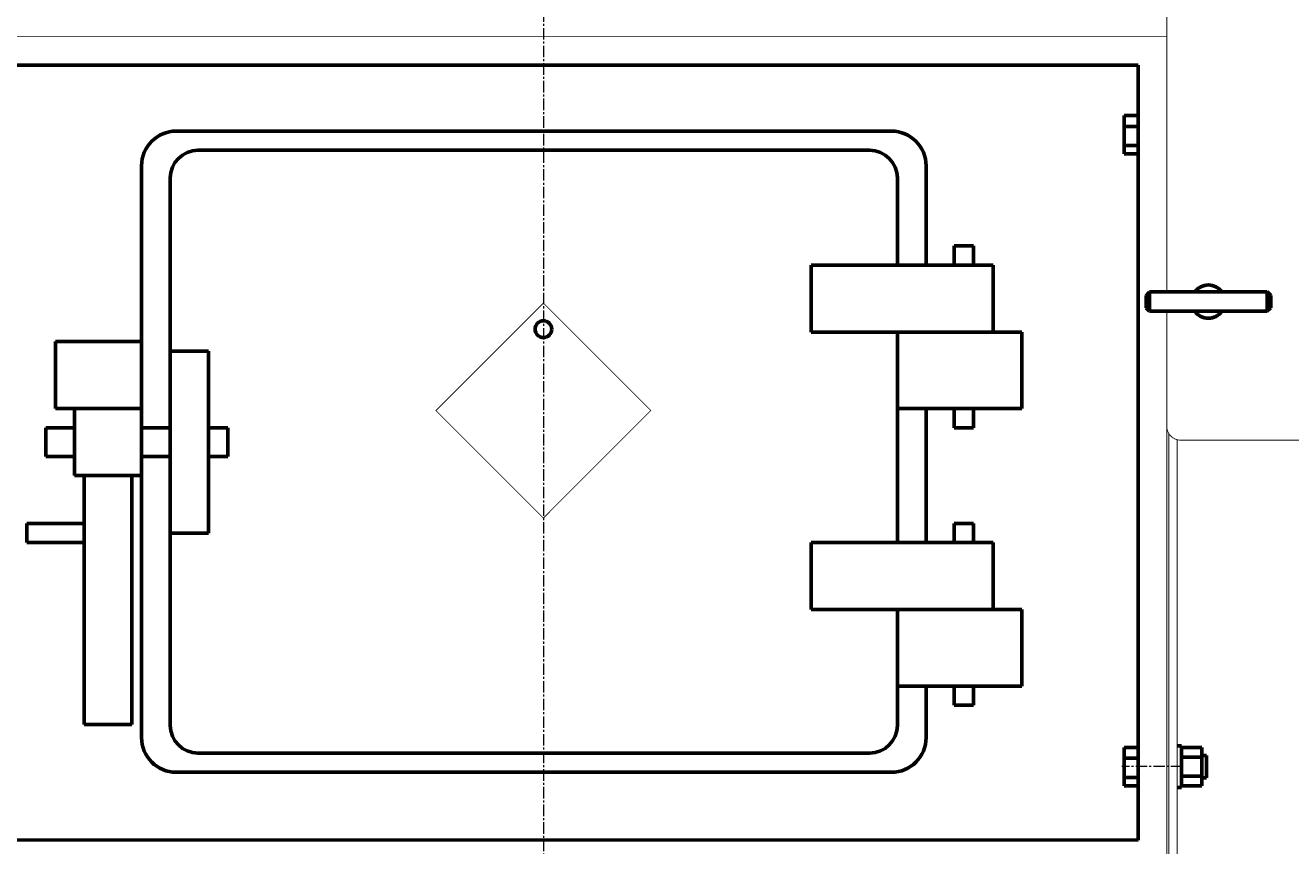
# Model space of a CAD drawing. Units: millimetres. Extents: x -2938 to 2057, y -2632 to 2793.
# Drawn here: x -2075 to -1162, y 411 to 1003 of the extents above; entities that cross this region are included whole.
import ezdxf

# ---------------------------------------------------------------- set-up
doc = ezdxf.new("R2010")
doc.units = ezdxf.units.MM
for name, pattern in [('K5LT_AXLED', [12.737604, 8.237604, -1.5, 1.5, -1.5]), ('K5LT_BASIC', [0]), ('K5LT_THIN', [0])]:
    doc.linetypes.add(name, pattern=pattern)
doc.styles.add('KDIMTEXTSTYLE', font='GOST_AU.SHX', dxfattribs={"width": 0.96, "oblique": 15, "height": 5})
doc.dimstyles.new('KDIMSTYLE (1.00)', dxfattribs={"dimtxt": 5, "dimasz": 1, "dimexe": 2, "dimexo": 0, "dimgap": 1, "dimtad": 1, "dimtxsty": 'KDIMTEXTSTYLE', "dimsah": 1, "dimcen": 0, "dimdle": 1, "dimadec": 0, "dimazin": 0, "dimtfac": 0.667, "dimtmove": 0, "dimatfit": 3, "dimfxl": 1, "dimtvp": 1, "dimtolj": 1, "dimtzin": 0, "dimarcsym": 0})

# ---------------------------------------------------------------- blocks, each defined once
blk = doc.blocks.new('KDIMARROW_01')
blk.add_hatch(color=0).paths.add_polyline_path([(0, 0), (-5, 0.66), (-4.5, 0), (-5, -0.66)])
at = {"color": 0, "linetype": 'K5LT_THIN', "lineweight": 18}
for p, q in [((-4.5, 0), (-5, 0.66)), ((-5, 0.66), (0, 0)), ((0, 0), (-5, -0.66)), ((-5, -0.66), (-4.5, 0)), ((0, 0), (-1, 0))]:
    blk.add_line(p, q, dxfattribs=at)

msp = doc.modelspace()

# ---------------------------------------------------------------- linework, layer by layer
at = {"color": 30, "linetype": 'K5LT_AXLED', "lineweight": 18, "true_color": 0xff8000}
for p, q in [((-1701, 2071), (-1701, -39.819)), ((-1239.752, 468), (-1283.5, 468))]:
    msp.add_line(p, q, dxfattribs=at)
at = {"color": 5, "linetype": 'K5LT_BASIC', "lineweight": 60, "true_color": 0x0000ff}
for p, q in [((-2130.282, 974.282), (-1271.718, 974.282)), ((-1271.718, 414.888), (-1271.718, 974.282)), ((-1271.718, 937.819), (-1281.718, 937.819)), ((-1281.718, 937.819), (-1281.718, 930.026)), ((-1271.718, 937.819), (-1271.718, 930.026)), ((-1271.718, 932), (-1271.687, 932)), ((-1966.041, 926.629), (-1449.77, 926.629)), ((-1281.718, 930.026), (-1281.718, 916.208)), ((-1271.718, 930.026), (-1281.718, 930.026)), ((-1271.718, 930.026), (-1271.718, 916.208)), ((-1271.718, 916.208), (-1281.718, 916.208)), ((-1281.718, 916.208), (-1281.718, 910.181)), ((-1271.718, 916.208), (-1271.718, 910.181)), ((-1271.718, 916), (-1271.687, 916)), ((-1950.324, 912.818), (-1465.488, 912.818)), ((-1271.718, 910.181), (-1281.718, 910.181)), ((-1991.041, 901.629), (-1991.041, 488.945)), ((-1424.77, 901.629), (-1424.77, 829.949)), ((-1970.324, 892.818), (-1970.324, 497.756)), ((-1445.488, 892.818), (-1445.488, 829.949)), ((-1404.448, 843.76), (-1404.448, 829.949)), ((-1390.636, 843.76), (-1404.448, 843.76)), ((-1390.636, 829.949), (-1390.636, 843.76)), ((-1390.636, 843.76), (-1390.636, 829.949)), ((-1507.639, 781.609), (-1507.639, 829.949)), ((-1507.639, 829.949), (-1376.43, 829.949)), ((-1376.43, 829.949), (-1376.43, 781.609)), ((-1263.5, 810.605), (-1266, 808.105)), ((-1266, 808.105), (-1266, 799.105)), ((-1178.5, 810.605), (-1263.5, 810.605)), ((-1263.5, 796.605), (-1263.5, 810.605)), ((-1178.5, 796.605), (-1178.5, 810.605)), ((-1176, 808.105), (-1178.5, 810.605)), ((-1176, 799.105), (-1176, 808.105)), ((-1266, 799.105), (-1263.5, 796.605)), ((-1263.5, 796.605), (-1178.5, 796.605)), ((-1178.5, 796.605), (-1176, 799.105)), ((-1376.43, 781.609), (-1507.639, 781.609)), ((-1445.488, 781.609), (-1445.488, 629.682)), ((-1376.43, 781.609), (-1355.713, 781.609)), ((-1355.713, 781.609), (-1355.713, 726.363)), ((-2053.193, 726.363), (-2053.193, 774.703)), ((-2053.193, 774.703), (-1991.041, 774.703)), ((-1991.041, 774.703), (-1991.041, 726.363)), ((-1942.701, 767.797), (-1970.324, 767.797)), ((-1942.701, 767.797), (-1942.701, 636.588)), ((-1991.041, 726.363), (-2053.193, 726.363)), ((-2039.381, 678.023), (-2039.381, 726.363)), ((-1355.713, 726.363), (-1445.488, 726.363)), ((-1424.77, 726.363), (-1424.77, 629.682)), ((-1404.448, 712.551), (-1404.448, 726.363)), ((-1390.636, 712.551), (-1390.636, 726.363)), ((-1390.636, 726.363), (-1390.636, 712.551)), ((-2039.381, 712.551), (-2060.098, 712.551)), ((-2060.098, 712.551), (-2060.098, 691.834)), ((-1991.041, 712.551), (-1970.324, 712.551)), ((-1942.701, 712.551), (-1928.889, 712.551)), ((-1928.889, 712.551), (-1942.701, 712.551)), ((-1928.889, 712.551), (-1928.889, 691.834)), ((-1390.636, 712.551), (-1404.448, 712.551)), ((-2060.098, 691.834), (-2039.381, 691.834)), ((-1970.324, 691.834), (-1991.041, 691.834)), ((-1928.889, 691.834), (-1942.701, 691.834)), ((-2039.381, 678.023), (-1991.041, 678.023)), ((-2032.475, 678.023), (-2032.475, 498.473)), ((-1997.947, 498.473), (-1997.947, 678.023)), ((-2073.91, 643.494), (-2073.91, 629.682)), ((-2032.475, 643.494), (-2073.91, 643.494)), ((-1390.636, 643.494), (-1404.448, 643.494)), ((-1404.448, 643.494), (-1404.448, 629.682)), ((-1390.636, 643.494), (-1390.636, 629.682)), ((-1390.636, 629.682), (-1390.636, 643.494)), ((-1942.701, 636.588), (-1970.324, 636.588)), ((-2073.91, 629.682), (-2032.475, 629.682)), ((-1507.639, 581.342), (-1507.639, 629.682)), ((-1507.639, 629.682), (-1376.43, 629.682)), ((-1376.43, 629.682), (-1376.43, 581.342)), ((-1376.43, 581.342), (-1507.639, 581.342)), ((-1445.488, 581.342), (-1445.488, 497.756)), ((-1376.43, 581.342), (-1355.713, 581.342)), ((-1355.713, 581.342), (-1355.713, 526.096)), ((-1355.713, 526.096), (-1445.488, 526.096)), ((-1424.77, 526.096), (-1424.77, 488.945)), ((-1404.448, 512.285), (-1404.448, 526.096)), ((-1390.636, 526.096), (-1390.636, 512.285)), ((-1390.636, 512.285), (-1390.636, 526.096)), ((-1390.636, 512.285), (-1404.448, 512.285)), ((-2032.475, 498.473), (-1997.947, 498.473)), ((-1950.324, 477.756), (-1465.488, 477.756)), ((-1271.718, 481.819), (-1281.718, 481.819)), ((-1281.718, 481.819), (-1281.718, 474.026)), ((-1271.718, 481.819), (-1271.718, 474.026)), ((-1271.718, 476), (-1271.687, 476)), ((-1243.5, 483.015), (-1240.5, 483.015)), ((-1240.5, 470.831), (-1240.5, 483.015)), ((-1240.446, 481.86), (-1225.646, 481.86)), ((-1225.646, 474.932), (-1225.646, 481.86)), ((-1225.646, 476.003), (-1222.392, 476.003)), ((-1222.392, 468.003), (-1222.392, 476.003)), ((-1281.718, 474.026), (-1281.718, 460.208)), ((-1271.718, 474.026), (-1281.718, 474.026)), ((-1271.718, 474.026), (-1271.718, 460.208)), ((-1240.5, 453.015), (-1240.5, 470.831)), ((-1240.446, 474.932), (-1225.646, 474.932)), ((-1225.646, 454.147), (-1225.646, 474.932)), ((-1222.392, 460.003), (-1222.392, 468.003)), ((-1966.041, 463.945), (-1449.77, 463.945)), ((-1271.718, 460.208), (-1281.718, 460.208)), ((-1281.718, 460.208), (-1281.718, 454.181)), ((-1271.718, 460.208), (-1271.718, 454.181)), ((-1271.718, 460), (-1271.687, 460)), ((-1240.446, 461.075), (-1225.646, 461.075)), ((-1225.646, 460.003), (-1225.646, 461.075)), ((-1225.646, 460.003), (-1222.392, 460.003)), ((-1271.718, 454.181), (-1281.718, 454.181)), ((-1243.5, 453.015), (-1240.5, 453.015)), ((-1240.446, 454.147), (-1239.446, 454.147)), ((-1240.446, 454.147), (-1225.646, 454.147)), ((-1271.718, 414.888), (-2130.282, 415.212))]:
    msp.add_line(p, q, dxfattribs=at)
at = {"color": 5, "linetype": 'K5LT_BASIC', "true_color": 0x0000ff, "const_width": 0.6}
for points in [[(-1251, 1196.605), (-1251, 810.605)], [(-2151, 810.605), (-2151, 995), (-1251, 995), (-1251, 810.605)], [(-1251, 796.605), (-1251, 395), (-2151, 395), (-2151, 796.605)], [(-1249.5, 708.338), (-1249.5, 388), (-1243.5, 388), (-1243.5, 703.923)]]:
    msp.add_lwpolyline(points, dxfattribs=at)
msp.add_lwpolyline([(-1778.574, 724.984), (-1701, 647.41), (-1623.426, 724.984), (-1701, 802.557)], close=True, dxfattribs=at)
msp.add_lwpolyline([(-1251, 796.605), (-1251, 713.605, 0.4142136), (-1241, 703.605), (-1071, 703.605, 0.4142136), (-1061, 713.605), (-1061, 796.605)], format="xyb", dxfattribs=at)
at = {"color": 5, "linetype": 'K5LT_BASIC', "lineweight": 60, "true_color": 0x0000ff}
msp.add_circle((-1701, 783.724), 6.035, dxfattribs=at)
for centre, radius, start, end in [((-1966.041, 901.629), 25, 90, 180), ((-1449.77, 901.629), 25, 0, 90), ((-1950.324, 892.818), 20, 90, 180), ((-1465.488, 892.818), 20, 0, 90), ((-1221, 803.605), 12, 35.685335, 144.314665), ((-1221, 803.605), 12, 215.685335, 324.314665), ((-1950.324, 497.756), 20, 180, 270), ((-1465.488, 497.756), 20, 270, 0), ((-1966.041, 488.945), 25, 180, 270), ((-1449.77, 488.945), 25, 270, 0)]:
    msp.add_arc(centre, radius, start, end, dxfattribs=at)
for centre in [(-1271.687, 924), (-1271.687, 468)]:
    msp.add_ellipse(centre, major_axis=(0, 8), ratio=0.0349208, start_param=0, end_param=0.1138407, dxfattribs=at)

# ---------------------------------------------------------------- dimensions: what is measured, and where the dimension line sits
at = {"color": 7}
msp.add_linear_dim(base=(-2649.35, 2310), p1=(-800.96, 416.844), p2=(-2649.35, 1355.03), location=(-1725.155, 2310), text='\\H5.0;\\W0.965;\\Q15;\\Q15;\\H100.00;1850\\H5.0;\\W0.965;\\Q15;', dimstyle='KDIMSTYLE (1.00)', override={"dimexo": 0, "dimblk1": 'KDIMARROW_01', "dimblk2": 'KDIMARROW_01', "dimse1": 0, "dimse2": 0, "dimclrt": 7, "dimtolj": 1}, dxfattribs=at).render()
msp.add_linear_dim(base=(-2800, 2220), p1=(-2020.94, 0), p2=(-2452, 2220), angle=90, location=(-2800, 1110), text='\\H5.0;\\W0.965;\\Q15;\\Q15;\\H100.00;2220\\H5.0;\\W0.965;\\Q15;', dimstyle='KDIMSTYLE (1.00)', override={"dimexo": 0, "dimblk1": 'KDIMARROW_01', "dimblk2": 'KDIMARROW_01', "dimse1": 0, "dimse2": 0, "dimclrt": 7, "dimtolj": 1}, dxfattribs=at).render()

doc.saveas('drawing.dxf')
